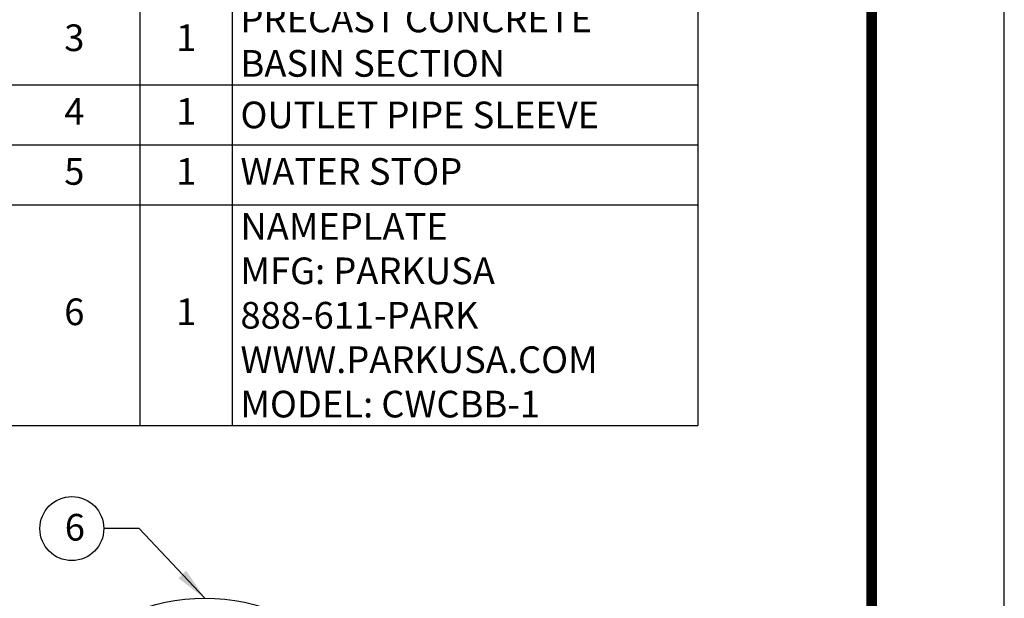
# Model space of a CAD drawing. Extents: x -359 to 475, y 390 to 1470.
# Drawn here: x 235 to 475, y 1061 to 1202 of the extents above; entities that cross this region are included whole.
import ezdxf

# ---------------------------------------------------------------- set-up
doc = ezdxf.new("R2010")
doc.units = 0
doc.header["$LTSCALE"] = 20
doc.header["$MEASUREMENT"] = 0
doc.layers.get('0').update_dxf_attribs({"linetype": 'CONTINUOUS'})
for name, color, linetype in [('BADGE', 7, 'CONTINUOUS'), ('DIM', 1, 'CONTINUOUS'), ('SHT', 1, 'CONTINUOUS')]:
    doc.layers.add(name, color=color, linetype=linetype)
doc.layers.add('NO PRINT', color=7, linetype='CONTINUOUS', plot=False)
doc.layers.add('Text', color=1, linetype='CONTINUOUS', lineweight=0)
doc.styles.add('SIMPLEX', font='SIMPLEX')
doc.dimstyles.get("Standard").update_dxf_attribs({"dimtxt": 0.18, "dimasz": 0.18, "dimexe": 0.18, "dimexo": 0.0625, "dimgap": 0.09, "dimtad": 0, "dimtih": 1, "dimtoh": 1, "dimdec": 4, "dimzin": 0, "dimdsep": 46, "dimtxsty": 'Standard', "dimcen": 0.09, "dimadec": 0, "dimazin": 0, "dimtfac": 1, "dimtdec": 4, "dimtofl": 0, "dimtmove": 0, "dimatfit": 3, "dimfxl": 1, "dimtolj": 1, "dimtzin": 0, "dimarcsym": 0})

# ---------------------------------------------------------------- blocks, each defined once
blk = doc.blocks.new('*T15')
at = {"layer": 'Text', "color": 0, "linetype": 'ByBlock', "lineweight": -2}
for p, q in [((0, 0), (168.41, 0)), ((0, 0), (0, -292.21)), ((168.41, 0), (168.41, -292.21)), ((0, -14.65), (168.41, -14.65)), ((32.08, -14.65), (32.08, -292.21)), ((54.64, -14.65), (54.64, -292.21)), ((0, -29.3), (168.41, -29.3)), ((0, -87.86), (168.41, -87.86)), ((0, -187.65), (168.41, -187.65)), ((0, -209), (168.41, -209)), ((0, -223.65), (168.41, -223.65)), ((0, -238.3), (168.41, -238.3)), ((0, -292.21), (168.41, -292.21))]:
    blk.add_line(p, q, dxfattribs=at)
at = {"layer": 'Text', "color": 0, "linetype": 'Continuous', "char_height": 6.51, "style": 'SIMPLEX'}
for s, insert, width, attachment_point in [('KEYED NOTES', (84.21, -7.32), 168.2191, 5), ('MARK', (16.04, -21.97), 31.8886, 5), ('QTY', (43.36, -21.97), 22.3591, 5), ('DESCRIPTION', (111.53, -21.97), 113.5808, 5), ('{\\Fsimpfrac|c0;\\C256;GALV BAR GRATE WITH STEEL FRAME. (H-20 TRAFFIC LOAD RATING)}', (56.64, -58.58), 109.7761, 4), ('1', (16.04, -58.58), 31.8886, 5), ('1', (43.36, -58.58), 22.3591, 5), ('{\\Fsimpfrac|c0;\\C256;OPTIONAL: GALV STEEL PERFORATED MUD BASKET W/FRAME, STRUCTURALLY CONSTRUCTED SO THAT CAN BE REMOVED FILLED W/ MUD}', (56.64, -137.75), 109.7761, 4), ('2', (16.04, -137.75), 31.8886, 5), ('1', (43.36, -137.75), 22.3591, 5), ('{\\C256;PRECAST CONCRETE BASIN SECTION\\P}', (56.64, -198.32), 109.7761, 4), ('3', (16.04, -198.32), 31.8886, 5), ('1', (43.36, -198.32), 22.3591, 5), ('4', (16.04, -216.33), 31.8886, 5), ('1', (43.36, -216.33), 22.3591, 5), ('{\\Fsimpfrac|c0;\\C256;OUTLET PIPE SLEEVE\\P}', (56.64, -216.33), 109.7761, 4), ('5', (16.04, -230.98), 31.8886, 5), ('1', (43.36, -230.98), 22.3591, 5), ('WATER STOP', (56.64, -230.98), 109.7761, 4), ('{\\C256;NAMEPLATE\\PMFG: PARKUSA 888-611-PARK WWW.PARKUSA.COM MODEL: CWCBB-1\\P}', (56.64, -265.26), 109.7761, 4), ('6', (16.04, -265.26), 31.8886, 5), ('1', (43.36, -265.26), 22.3591, 5)]:
    blk.add_mtext(s, dxfattribs=dict(at, insert=insert, width=width, attachment_point=attachment_point))

msp = doc.modelspace()

# ---------------------------------------------------------------- linework, layer by layer
msp.add_circle((247.45247, 1077.52998), 7.81464)
at = {"layer": 'BADGE'}
msp.add_circle((279.94682, 1012.52679), 47.98004, dxfattribs=at)
at = {"layer": 'NO PRINT'}
msp.add_lwpolyline([(-358.80021, 390.00805), (475.35374, 390.00805), (475.35374, 1469.50139), (-358.80021, 1469.50139)], close=True, dxfattribs=at)
at = {"layer": 'SHT', "color": 2, "linetype": 'Continuous', "const_width": 2.58961}
msp.add_lwpolyline([(-326.38031, 1413.54911), (-326.38024, 445.96034, 0.414213562), (-301.01779, 420.59789), (417.57135, 420.59789, 0.414213562), (442.9338, 445.96034), (442.9338, 1413.54911, 0.414210806), (417.57128, 1438.91156), (-301.01786, 1438.91156, 0.413911797)], format="xyb", close=True, dxfattribs=at)

# ---------------------------------------------------------------- block references
msp.add_blockref('*T15', (232.02655, 1394.90431))

# ---------------------------------------------------------------- texts
at = {"insert": (245.71907, 1081.1137), "char_height": 6.51, "attachment_point": 1}
msp.add_mtext_dynamic_manual_height_columns('{\\Fsimplex|c0;6}', width=5.2370238, gutter_width=12.5, heights=[0], dxfattribs=at)

# ---------------------------------------------------------------- leaders
at = {"layer": 'DIM', "linetype": 'Continuous'}
msp.add_leader([(279.94682, 1060.50683), (263.86961, 1077.52998), (255.26711, 1077.52998)], dimstyle='Standard', override={"dimtxt": 7, "dimasz": 8, "dimtad": 1, "dimtxsty": 'SIMPLEX'}, dxfattribs=at)

doc.saveas('drawing.dxf')
